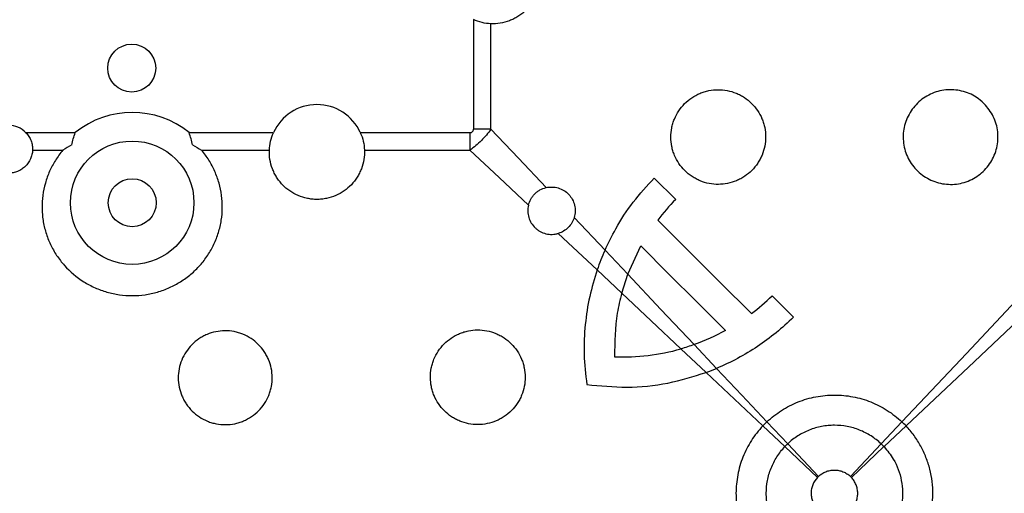
# Model space of a CAD drawing. Units: millimetres. Extents: x 21 to 3075, y 61 to 1789.
# Drawn here: x 823 to 946, y 362 to 422 of the extents above; entities that cross this region are included whole.
import ezdxf

# ---------------------------------------------------------------- set-up
doc = ezdxf.new("R2010")
doc.units = ezdxf.units.MM
doc.header["$LTSCALE"] = 2
doc.layers.add('DUENN-18', color=94, linetype='Continuous')
doc.layers.add('SICHTBAR', color=7, linetype='Continuous')

msp = doc.modelspace()

# ---------------------------------------------------------------- linework, layer by layer
at = {"layer": 'DUENN-18'}
for p, q in [((879.5, 421.59), (879.5, 407.83)), ((881.7, 407.83), (881.7, 421.07)), ((881.7, 407.83), (879.5, 407.83)), ((829.53, 407.39), (823.34, 407.39)), ((854.41, 407.39), (843.82, 407.39)), ((879.06, 407.39), (865.31, 407.39)), ((879.06, 407.39), (879.06, 405.2)), ((824.17, 405.2), (827.98, 405.2)), ((845.37, 405.2), (853.9, 405.2)), ((865.82, 405.2), (879.06, 405.2)), ((902.2, 401.69), (904.89, 399)), ((896.02, 392.64), (892.16, 396.74)), ((890.16, 394.74), (895.04, 390.14)), ((898.88, 389.6), (900.52, 393.16)), ((898.88, 389.6), (896.02, 392.64)), ((895.04, 390.14), (898.12, 387.24)), ((898.12, 387.24), (898.88, 389.6)), ((916.98, 386.91), (919.67, 384.22)), ((910.02, 377.78), (907.21, 380.76)), ((905.55, 380.23), (908.7, 377.26)), ((918.95, 368.31), (916.34, 371.07)), ((933.28, 371.07), (930.68, 368.31)), ((915.82, 370.55), (918.59, 367.95)), ((931.04, 367.95), (933.8, 370.55)), ((922.81, 364.21), (918.95, 368.31)), ((930.68, 368.31), (926.82, 364.21)), ((918.59, 367.95), (922.68, 364.09)), ((926.94, 364.09), (931.03, 367.95))]:
    msp.add_line(p, q, dxfattribs=at)
at = {"layer": 'DUENN-18', "flags": 128}
for points in [[(888.62, 400.49), (885.15, 404.17), (881.7, 407.83)], [(879.06, 405.2), (882.73, 401.74), (886.41, 398.28)], [(957.47, 396.74), (949.44, 388.22), (941.38, 379.66), (933.28, 371.07)], [(902.64, 396.41), (906.55, 392.5), (910.47, 388.58), (914.39, 384.66)], [(933.8, 370.55), (942.39, 378.65), (950.95, 386.71), (959.47, 394.74)], [(900.52, 393.16), (904.05, 389.62), (907.59, 386.08), (911.14, 382.53)], [(907.21, 380.76), (903.04, 385.19), (898.88, 389.6)], [(898.12, 387.24), (901.83, 383.74), (905.55, 380.23)], [(908.7, 377.26), (912.26, 373.91), (915.82, 370.55)], [(916.34, 371.07), (913.18, 374.43), (910.02, 377.78)]]:
    msp.add_lwpolyline(points, dxfattribs=at)
at = {"layer": 'DUENN-18'}
for centre, radius in [((836.62, 415.5), 3.01), ((836.68, 398.59), 7.75), ((836.68, 398.59), 3.01)]:
    msp.add_circle(centre, radius, dxfattribs=at)
for centre, radius, start, end in [((859.86, 404.95), 5.97, 24.1654, 155.8346), ((836.68, 398.59), 11.34, 50.9557, 129.0443), ((821.16, 405.31), 3.01, 43.6844, 136.3156)]:
    msp.add_arc(centre, radius, start, end, dxfattribs=at)
for points, knots in [([(881.7, 433), (882.09, 433.01), (882.49, 432.99), (883.27, 432.86), (883.65, 432.76), (884.21, 432.55), (884.4, 432.47), (884.75, 432.29), (885.1, 432.1), (885.42, 431.87), (885.74, 431.63), (885.89, 431.5), (886.33, 431.08), (886.59, 430.78), (887.05, 430.12), (887.25, 429.76), (887.57, 429.02), (887.69, 428.64), (887.81, 428.05), (887.84, 427.84), (887.88, 427.44), (887.9, 427.04), (887.88, 426.63), (887.84, 426.23), (887.81, 426.03), (887.69, 425.43), (887.57, 425.05), (887.25, 424.31), (887.05, 423.95), (886.59, 423.29), (886.33, 422.99), (885.89, 422.58), (885.74, 422.44), (885.42, 422.2), (885.1, 421.97), (884.75, 421.78), (884.4, 421.6), (884.21, 421.52), (883.65, 421.31), (883.27, 421.21), (882.49, 421.08), (882.09, 421.06), (881.7, 421.07)], [0, 0, 0, 0, 0.0625, 0.0625, 0.125, 0.125, 0.15625, 0.15625, 0.1875, 0.21875, 0.21875, 0.25, 0.25, 0.3125, 0.3125, 0.375, 0.375, 0.4375, 0.4375, 0.46875, 0.46875, 0.5, 0.53125, 0.53125, 0.5625, 0.5625, 0.625, 0.625, 0.6875, 0.6875, 0.75, 0.75, 0.78125, 0.78125, 0.8125, 0.84375, 0.84375, 0.875, 0.875, 0.9375, 0.9375, 1, 1, 1, 1]), ([(914.42, 411.07), (914.14, 411.35), (913.83, 411.59), (913.35, 411.91), (913.18, 412.01), (912.84, 412.19), (912.66, 412.28), (912.12, 412.5), (911.75, 412.61), (910.98, 412.75), (910.59, 412.79), (909.81, 412.79), (909.43, 412.75), (908.86, 412.63), (908.67, 412.58), (908.29, 412.47), (908.11, 412.4), (907.58, 412.18), (907.23, 411.99), (906.58, 411.56), (906.29, 411.31), (905.74, 410.76), (905.49, 410.45), (905.06, 409.8), (904.88, 409.46), (904.66, 408.92), (904.59, 408.74), (904.48, 408.36), (904.43, 408.17), (904.32, 407.6), (904.28, 407.21), (904.29, 406.43), (904.33, 406.04), (904.44, 405.47), (904.49, 405.28), (904.6, 404.91), (904.67, 404.72), (904.9, 404.18), (905.08, 403.84), (905.52, 403.2), (905.77, 402.89), (906.32, 402.35), (906.62, 402.1), (907.11, 401.78), (907.28, 401.68), (907.62, 401.5), (907.8, 401.41), (908.33, 401.19), (908.71, 401.08), (909.47, 400.93), (909.86, 400.89), (910.63, 400.9), (911.03, 400.94), (911.79, 401.09), (912.16, 401.2), (912.7, 401.43), (912.88, 401.51), (913.22, 401.7), (913.39, 401.8), (913.87, 402.12), (914.17, 402.37), (914.72, 402.92), (914.97, 403.23), (915.29, 403.71), (915.39, 403.88), (915.58, 404.22), (915.66, 404.4), (915.88, 404.94), (915.99, 405.32), (916.14, 406.08), (916.18, 406.47), (916.18, 407.25), (916.14, 407.64), (916.02, 408.21), (915.98, 408.4), (915.86, 408.78), (915.79, 408.96), (915.57, 409.5), (915.38, 409.84), (914.95, 410.49), (914.7, 410.79), (914.42, 411.07)], [0, 0, 0, 0, 0.03125, 0.03125, 0.046875, 0.046875, 0.0625, 0.0625, 0.09375, 0.09375, 0.125, 0.125, 0.15625, 0.15625, 0.171875, 0.171875, 0.1875, 0.1875, 0.21875, 0.21875, 0.25, 0.25, 0.28125, 0.28125, 0.3125, 0.3125, 0.328125, 0.328125, 0.34375, 0.34375, 0.375, 0.375, 0.40625, 0.40625, 0.421875, 0.421875, 0.4375, 0.4375, 0.46875, 0.46875, 0.5, 0.5, 0.53125, 0.53125, 0.546875, 0.546875, 0.5625, 0.5625, 0.59375, 0.59375, 0.625, 0.625, 0.65625, 0.65625, 0.6875, 0.6875, 0.703125, 0.703125, 0.71875, 0.71875, 0.75, 0.75, 0.78125, 0.78125, 0.796875, 0.796875, 0.8125, 0.8125, 0.84375, 0.84375, 0.875, 0.875, 0.90625, 0.90625, 0.921875, 0.921875, 0.9375, 0.9375, 0.96875, 0.96875, 1, 1, 1, 1]), ([(943.61, 411.03), (944.04, 410.52), (944.88, 409.48), (945.41, 407.5), (945.3, 405.48), (944.52, 403.61), (943.17, 402.1), (941.38, 401.12), (939.37, 400.78), (937.36, 401.13), (935.58, 402.13), (934.23, 403.66), (933.47, 405.54), (933.37, 407.58), (933.96, 409.52), (935.15, 411.17), (936.82, 412.33), (938.78, 412.87), (940.8, 412.73), (942.47, 412.04), (943.29, 411.32), (943.61, 411.03)], [0, 0, 0, 0, 0.053575, 0.107158, 0.160553, 0.213862, 0.267324, 0.321056, 0.374986, 0.428935, 0.482772, 0.536472, 0.590075, 0.64363, 0.697169, 0.750716, 0.804298, 0.857958, 0.911746, 0.965666, 1, 1, 1, 1]), ([(879.06, 407.39), (879.07, 407.39), (879.13, 407.4), (879.24, 407.41), (879.36, 407.47), (879.44, 407.56), (879.49, 407.68), (879.5, 407.78), (879.5, 407.83)], [0, 0, 0, 0, 0.033287, 0.269407, 0.434964, 0.601503, 0.752208, 1, 1, 1, 1]), ([(881.7, 407.83), (881.35, 407.32), (880.94, 406.84), (880.06, 405.95), (879.57, 405.55), (879.06, 405.2)], [0, 0, 0, 0, 0.5, 0.5, 1, 1, 1, 1]), ([(823.34, 407.39), (823.48, 407.25), (823.6, 407.09), (823.82, 406.75), (823.91, 406.56), (824.05, 406.19), (824.1, 405.99), (824.17, 405.6), (824.18, 405.4), (824.17, 405.2)], [0, 0, 0, 0, 0.25, 0.25, 0.5, 0.5, 0.75, 0.75, 1, 1, 1, 1]), ([(853.9, 405.2), (853.91, 405.57), (853.96, 405.94), (854.13, 406.68), (854.25, 407.04), (854.41, 407.39)], [0, 0, 0, 0, 0.5, 0.5, 1, 1, 1, 1]), ([(865.31, 407.39), (865.47, 407.04), (865.59, 406.68), (865.76, 405.95), (865.81, 405.57), (865.82, 405.2)], [0, 0, 0, 0, 0.5, 0.5, 1, 1, 1, 1]), ([(824.17, 405.2), (824.16, 405.01), (824.14, 404.82), (824.05, 404.45), (823.99, 404.27), (823.76, 403.74), (823.54, 403.42), (823.12, 403.02), (822.97, 402.9), (822.65, 402.69), (822.48, 402.6), (822.12, 402.45), (821.93, 402.4), (821.55, 402.32), (821.35, 402.3), (820.97, 402.3), (820.77, 402.32), (820.39, 402.39), (820.2, 402.45), (819.85, 402.6), (819.67, 402.69), (819.35, 402.9), (819.2, 403.02), (818.92, 403.29), (818.8, 403.44), (818.58, 403.75), (818.48, 403.92), (818.33, 404.27), (818.27, 404.45), (818.18, 404.82), (818.16, 405.01), (818.15, 405.2)], [0, 0, 0, 0, 0.0625, 0.0625, 0.125, 0.125, 0.25, 0.25, 0.3125, 0.3125, 0.375, 0.375, 0.4375, 0.4375, 0.5, 0.5, 0.5625, 0.5625, 0.625, 0.625, 0.6875, 0.6875, 0.75, 0.75, 0.8125, 0.8125, 0.875, 0.875, 0.9375, 0.9375, 1, 1, 1, 1]), ([(827.98, 405.2), (827.63, 404.79), (827.32, 404.36), (826.77, 403.47), (826.52, 403.01), (826.2, 402.3), (826.11, 402.05), (825.93, 401.56), (825.85, 401.3), (825.63, 400.54), (825.53, 400.03), (825.39, 399), (825.36, 398.47), (825.36, 397.68), (825.38, 397.42), (825.42, 396.89), (825.45, 396.63), (825.57, 395.85), (825.69, 395.34), (826, 394.33), (826.19, 393.83), (826.65, 392.88), (826.91, 392.42), (827.34, 391.76), (827.5, 391.54), (827.82, 391.12), (827.99, 390.92), (828.88, 389.92), (829.69, 389.23), (830.82, 388.52), (831.06, 388.39), (831.53, 388.14), (831.77, 388.02), (832.5, 387.69), (833, 387.51), (834.02, 387.22), (834.55, 387.11), (835.61, 386.96), (836.15, 386.92), (837.23, 386.92), (837.76, 386.96), (838.81, 387.11), (839.33, 387.22), (840.36, 387.51), (840.87, 387.7), (841.84, 388.14), (842.31, 388.39), (842.98, 388.81), (843.2, 388.96), (843.63, 389.27), (843.85, 389.44), (844.46, 389.96), (844.84, 390.33), (845.54, 391.12), (845.86, 391.54), (846.3, 392.21), (846.44, 392.43), (846.7, 392.9), (846.82, 393.13), (847.16, 393.85), (847.35, 394.34), (847.58, 395.09), (847.65, 395.35), (847.77, 395.86), (847.82, 396.12), (848.02, 397.43), (848.03, 398.47), (847.82, 400.04), (847.72, 400.56), (847.43, 401.56), (847.25, 402.05), (846.83, 403.01), (846.58, 403.48), (846.02, 404.37), (845.71, 404.8), (845.37, 405.2)], [0, 0, 0, 0, 0.03125, 0.03125, 0.0625, 0.0625, 0.078125, 0.078125, 0.09375, 0.09375, 0.125, 0.125, 0.15625, 0.15625, 0.171875, 0.171875, 0.1875, 0.1875, 0.21875, 0.21875, 0.25, 0.25, 0.28125, 0.28125, 0.296875, 0.296875, 0.3125, 0.3125, 0.375, 0.375, 0.390625, 0.390625, 0.40625, 0.40625, 0.4375, 0.4375, 0.46875, 0.46875, 0.5, 0.5, 0.53125, 0.53125, 0.5625, 0.5625, 0.59375, 0.59375, 0.625, 0.625, 0.640625, 0.640625, 0.65625, 0.65625, 0.6875, 0.6875, 0.71875, 0.71875, 0.734375, 0.734375, 0.75, 0.75, 0.78125, 0.78125, 0.796875, 0.796875, 0.8125, 0.8125, 0.875, 0.875, 0.90625, 0.90625, 0.9375, 0.9375, 0.96875, 0.96875, 1, 1, 1, 1]), ([(865.82, 405.2), (865.84, 404.8), (865.81, 404.4), (865.69, 403.62), (865.59, 403.24), (865.37, 402.68), (865.29, 402.5), (865.12, 402.14), (864.93, 401.8), (864.7, 401.47), (864.45, 401.16), (864.32, 401), (863.91, 400.57), (863.6, 400.31), (862.95, 399.85), (862.59, 399.65), (861.85, 399.33), (861.47, 399.21), (860.87, 399.09), (860.67, 399.06), (860.26, 399.01), (859.86, 398.99), (859.46, 399.01), (859.06, 399.05), (858.86, 399.09), (858.26, 399.21), (857.88, 399.33), (857.14, 399.65), (856.78, 399.85), (856.12, 400.3), (855.82, 400.56), (855.4, 401), (855.27, 401.16), (855.02, 401.47), (854.8, 401.8), (854.6, 402.14), (854.43, 402.5), (854.35, 402.68), (854.14, 403.24), (854.03, 403.62), (853.91, 404.4), (853.88, 404.8), (853.9, 405.2)], [0, 0, 0, 0, 0.0625, 0.0625, 0.125, 0.125, 0.15625, 0.15625, 0.1875, 0.21875, 0.21875, 0.25, 0.25, 0.3125, 0.3125, 0.375, 0.375, 0.4375, 0.4375, 0.46875, 0.46875, 0.5, 0.53125, 0.53125, 0.5625, 0.5625, 0.625, 0.625, 0.6875, 0.6875, 0.75, 0.75, 0.78125, 0.78125, 0.8125, 0.84375, 0.84375, 0.875, 0.875, 0.9375, 0.9375, 1, 1, 1, 1]), ([(896.02, 392.64), (896.45, 393.54), (897.46, 395.64), (899.49, 398.73), (901.3, 400.7), (902.2, 401.69)], [0, 0, 0, 0, 0.272876, 0.633282, 1, 1, 1, 1]), ([(886.41, 398.28), (886.47, 398.54), (886.57, 398.8), (886.77, 399.16), (886.84, 399.28), (887.01, 399.5), (887.1, 399.6), (887.29, 399.79), (887.4, 399.89), (887.62, 400.05), (887.73, 400.13), (888.09, 400.33), (888.35, 400.43), (888.62, 400.49)], [0, 0, 0, 0, 0.25, 0.25, 0.375, 0.375, 0.5, 0.5, 0.625, 0.625, 0.75, 0.75, 1, 1, 1, 1]), ([(888.62, 400.49), (888.87, 400.55), (889.13, 400.57), (889.51, 400.56), (889.64, 400.55), (889.9, 400.51), (890.02, 400.48), (890.39, 400.37), (890.63, 400.27), (891.07, 400), (891.28, 399.83), (891.64, 399.45), (891.79, 399.25), (892.04, 398.79), (892.14, 398.54), (892.26, 398.03), (892.29, 397.77), (892.28, 397.38), (892.26, 397.25), (892.22, 396.99), (892.19, 396.86), (892.16, 396.74)], [0, 0, 0, 0, 0.125, 0.125, 0.1875, 0.1875, 0.25, 0.25, 0.375, 0.375, 0.5, 0.5, 0.625, 0.625, 0.75, 0.75, 0.875, 0.875, 0.9375, 0.9375, 1, 1, 1, 1]), ([(886.41, 398.28), (886.38, 398.15), (886.36, 398.02), (886.33, 397.77), (886.32, 397.64), (886.34, 397.25), (886.38, 397), (886.52, 396.5), (886.63, 396.26), (886.9, 395.82), (887.06, 395.62), (887.34, 395.35), (887.44, 395.27), (887.65, 395.11), (887.77, 395.04), (888.11, 394.85), (888.35, 394.76), (888.86, 394.64), (889.12, 394.61), (889.52, 394.62), (889.65, 394.63), (889.91, 394.67), (890.03, 394.7), (890.16, 394.74)], [0, 0, 0, 0, 0.0625, 0.0625, 0.125, 0.125, 0.25, 0.25, 0.375, 0.375, 0.5, 0.5, 0.5625, 0.5625, 0.625, 0.625, 0.75, 0.75, 0.875, 0.875, 0.9375, 0.9375, 1, 1, 1, 1]), ([(892.16, 396.74), (892.09, 396.5), (891.99, 396.28), (891.74, 395.85), (891.58, 395.66), (891.24, 395.31), (891.04, 395.16), (890.62, 394.91), (890.4, 394.81), (890.16, 394.74)], [0, 0, 0, 0, 0.25, 0.25, 0.5, 0.5, 0.75, 0.75, 1, 1, 1, 1]), ([(895.04, 390.14), (894.7, 389.03), (894.01, 386.8), (893.48, 383.24), (893.3, 379.53), (893.59, 377.02), (893.74, 375.75)], [0, 0, 0, 0, 0.239183, 0.481566, 0.738737, 1, 1, 1, 1]), ([(898.12, 387.24), (897.91, 386.4), (897.27, 383.78), (897.24, 381.08), (897.22, 379.24)], [0, 0, 0, 0, 0.319778, 1, 1, 1, 1]), ([(919.67, 384.22), (918.27, 382.84), (916.77, 381.61), (914.36, 380), (913.52, 379.5), (911.81, 378.58), (910.92, 378.15), (910.02, 377.78)], [0, 0, 0, 0, 0.5, 0.5, 0.75, 0.75, 1, 1, 1, 1]), ([(852.5, 380.8), (852.78, 380.52), (853.03, 380.23), (853.35, 379.75), (853.45, 379.58), (853.63, 379.24), (853.72, 379.07), (853.94, 378.53), (854.05, 378.17), (854.21, 377.42), (854.25, 377.03), (854.25, 376.26), (854.22, 375.88), (854.11, 375.3), (854.06, 375.12), (853.95, 374.75), (853.89, 374.56), (853.67, 374.03), (853.49, 373.69), (853.06, 373.04), (852.82, 372.74), (852.28, 372.19), (851.98, 371.94), (851.34, 371.51), (851, 371.32), (850.47, 371.1), (850.29, 371.03), (849.92, 370.92), (849.73, 370.87), (849.16, 370.75), (848.78, 370.71), (848, 370.71), (847.62, 370.74), (847.05, 370.85), (846.86, 370.9), (846.49, 371.01), (846.31, 371.07), (845.77, 371.29), (845.43, 371.47), (844.79, 371.9), (844.48, 372.15), (843.93, 372.69), (843.69, 372.99), (843.36, 373.47), (843.26, 373.63), (843.08, 373.97), (843, 374.15), (842.77, 374.68), (842.66, 375.05), (842.5, 375.81), (842.46, 376.19), (842.46, 376.96), (842.5, 377.35), (842.64, 378.1), (842.75, 378.47), (843.04, 379.18), (843.22, 379.53), (843.65, 380.17), (843.89, 380.47), (844.43, 381.02), (844.73, 381.27), (845.21, 381.59), (845.37, 381.69), (845.71, 381.88), (845.89, 381.96), (846.42, 382.19), (846.79, 382.3), (847.54, 382.46), (847.93, 382.5), (848.71, 382.5), (849.09, 382.47), (849.66, 382.36), (849.85, 382.31), (850.22, 382.2), (850.4, 382.14), (850.94, 381.92), (851.28, 381.74), (851.93, 381.31), (852.23, 381.07), (852.5, 380.8)], [0, 0, 0, 0, 0.03125, 0.03125, 0.046875, 0.046875, 0.0625, 0.0625, 0.09375, 0.09375, 0.125, 0.125, 0.15625, 0.15625, 0.171875, 0.171875, 0.1875, 0.1875, 0.21875, 0.21875, 0.25, 0.25, 0.28125, 0.28125, 0.3125, 0.3125, 0.328125, 0.328125, 0.34375, 0.34375, 0.375, 0.375, 0.40625, 0.40625, 0.421875, 0.421875, 0.4375, 0.4375, 0.46875, 0.46875, 0.5, 0.5, 0.53125, 0.53125, 0.546875, 0.546875, 0.5625, 0.5625, 0.59375, 0.59375, 0.625, 0.625, 0.65625, 0.65625, 0.6875, 0.6875, 0.71875, 0.71875, 0.75, 0.75, 0.78125, 0.78125, 0.796875, 0.796875, 0.8125, 0.8125, 0.84375, 0.84375, 0.875, 0.875, 0.90625, 0.90625, 0.921875, 0.921875, 0.9375, 0.9375, 0.96875, 0.96875, 1, 1, 1, 1]), ([(884.24, 380.88), (883.97, 381.16), (883.67, 381.4), (883.18, 381.73), (883.01, 381.83), (882.67, 382.01), (882.49, 382.09), (881.95, 382.31), (881.58, 382.43), (880.81, 382.58), (880.42, 382.61), (879.64, 382.61), (879.26, 382.57), (878.68, 382.45), (878.49, 382.41), (878.12, 382.29), (877.75, 382.16), (877.4, 381.99), (877.06, 381.81), (876.89, 381.7), (876.4, 381.38), (876.11, 381.13), (875.56, 380.58), (875.31, 380.27), (874.88, 379.63), (874.7, 379.28), (874.48, 378.74), (874.41, 378.56), (874.3, 378.18), (874.25, 378), (874.14, 377.43), (874.11, 377.04), (874.11, 376.26), (874.15, 375.87), (874.26, 375.3), (874.31, 375.11), (874.42, 374.74), (874.49, 374.55), (874.71, 374.01), (874.9, 373.67), (875.33, 373.03), (875.58, 372.72), (876.13, 372.17), (876.43, 371.93), (876.92, 371.6), (877.09, 371.5), (877.44, 371.32), (877.61, 371.24), (878.15, 371.01), (878.52, 370.9), (879.29, 370.75), (879.68, 370.71), (880.46, 370.72), (880.85, 370.76), (881.62, 370.91), (881.99, 371.02), (882.53, 371.25), (882.7, 371.33), (883.05, 371.52), (883.21, 371.62), (883.7, 371.95), (884, 372.19), (884.55, 372.75), (884.8, 373.05), (885.12, 373.54), (885.22, 373.71), (885.4, 374.05), (885.48, 374.23), (885.7, 374.77), (885.82, 375.14), (885.96, 375.9), (886, 376.3), (886, 377.07), (885.96, 377.46), (885.84, 378.03), (885.8, 378.22), (885.68, 378.59), (885.62, 378.78), (885.39, 379.31), (885.21, 379.65), (884.77, 380.3), (884.52, 380.61), (884.24, 380.88)], [0, 0, 0, 0, 0.03125, 0.03125, 0.046875, 0.046875, 0.0625, 0.0625, 0.09375, 0.09375, 0.125, 0.125, 0.15625, 0.15625, 0.171875, 0.171875, 0.1875, 0.203125, 0.203125, 0.21875, 0.21875, 0.25, 0.25, 0.28125, 0.28125, 0.3125, 0.3125, 0.328125, 0.328125, 0.34375, 0.34375, 0.375, 0.375, 0.40625, 0.40625, 0.421875, 0.421875, 0.4375, 0.4375, 0.46875, 0.46875, 0.5, 0.5, 0.53125, 0.53125, 0.546875, 0.546875, 0.5625, 0.5625, 0.59375, 0.59375, 0.625, 0.625, 0.65625, 0.65625, 0.6875, 0.6875, 0.703125, 0.703125, 0.71875, 0.71875, 0.75, 0.75, 0.78125, 0.78125, 0.796875, 0.796875, 0.8125, 0.8125, 0.84375, 0.84375, 0.875, 0.875, 0.90625, 0.90625, 0.921875, 0.921875, 0.9375, 0.9375, 0.96875, 0.96875, 1, 1, 1, 1]), ([(897.22, 379.24), (898.63, 379.18), (900.04, 379.24), (902.82, 379.57), (904.19, 379.84), (905.55, 380.23)], [0, 0, 0, 0, 0.5, 0.5, 1, 1, 1, 1]), ([(893.74, 375.75), (895.41, 375.59), (898.8, 375.25), (903.89, 375.76), (907.12, 376.77), (908.7, 377.26)], [0, 0, 0, 0, 0.3316112, 0.6728324, 1, 1, 1, 1]), ([(916.34, 371.07), (916.91, 371.6), (917.52, 372.08), (918.51, 372.71), (918.85, 372.9), (919.54, 373.26), (920.25, 373.58), (920.98, 373.83), (921.73, 374.05), (922.11, 374.14), (923.26, 374.36), (924.04, 374.43), (925.2, 374.43), (925.59, 374.41), (926.36, 374.34), (926.75, 374.29), (927.9, 374.07), (928.65, 373.85), (930.09, 373.28), (930.79, 372.92), (932.1, 372.08), (932.71, 371.61), (933.28, 371.07)], [0, 0, 0, 0, 0.125, 0.125, 0.1875, 0.1875, 0.25, 0.3125, 0.3125, 0.375, 0.375, 0.5, 0.5, 0.5625, 0.5625, 0.625, 0.625, 0.75, 0.75, 0.875, 0.875, 1, 1, 1, 1]), ([(915.82, 370.55), (915.56, 370.27), (915.3, 369.97), (914.82, 369.35), (914.6, 369.04), (913.98, 368.06), (913.62, 367.37), (913.19, 366.28), (913.06, 365.91), (912.85, 365.16), (912.75, 364.78), (912.54, 363.64), (912.46, 362.87), (912.46, 361.3), (912.54, 360.53), (912.75, 359.39), (912.85, 359.01), (913.06, 358.26), (913.19, 357.89), (913.62, 356.8), (913.97, 356.11), (914.81, 354.8), (915.29, 354.18), (915.82, 353.61)], [0, 0, 0, 0, 0.0625, 0.0625, 0.125, 0.125, 0.25, 0.25, 0.3125, 0.3125, 0.375, 0.375, 0.5, 0.5, 0.625, 0.625, 0.6875, 0.6875, 0.75, 0.75, 0.875, 0.875, 1, 1, 1, 1]), ([(930.68, 368.31), (930.28, 368.67), (929.86, 369), (929.18, 369.44), (928.94, 369.57), (928.46, 369.82), (928.22, 369.93), (927.47, 370.23), (926.95, 370.38), (925.88, 370.58), (925.35, 370.63), (924.54, 370.63), (924.28, 370.62), (923.74, 370.57), (923.47, 370.53), (922.67, 370.38), (922.16, 370.23), (921.16, 369.83), (920.67, 369.58), (919.76, 369), (919.34, 368.68), (918.95, 368.31)], [0, 0, 0, 0, 0.125, 0.125, 0.1875, 0.1875, 0.25, 0.25, 0.375, 0.375, 0.5, 0.5, 0.5625, 0.5625, 0.625, 0.625, 0.75, 0.75, 0.875, 0.875, 1, 1, 1, 1]), ([(936.74, 358.89), (937.02, 359.91), (937.15, 360.94), (937.17, 362.51), (937.14, 363.04), (937.01, 364.08), (936.92, 364.6), (936.66, 365.61), (936.5, 366.1), (936.21, 366.84), (936.11, 367.08), (935.89, 367.56), (935.77, 367.79), (935.39, 368.48), (935.11, 368.92), (934.5, 369.76), (934.16, 370.17), (933.8, 370.55)], [0, 0, 0, 0, 0.25, 0.25, 0.375, 0.375, 0.5, 0.5, 0.625, 0.625, 0.6875, 0.6875, 0.75, 0.75, 0.875, 0.875, 1, 1, 1, 1]), ([(918.59, 356.22), (918.4, 356.42), (918.23, 356.62), (917.9, 357.05), (917.59, 357.49), (917.32, 357.95), (917.08, 358.43), (916.96, 358.68), (916.67, 359.43), (916.52, 359.95), (916.36, 360.74), (916.33, 361.01), (916.28, 361.54), (916.26, 361.82), (916.26, 362.62), (916.31, 363.16), (916.51, 364.21), (916.67, 364.74), (917.06, 365.74), (917.31, 366.22), (917.74, 366.9), (917.9, 367.12), (918.23, 367.55), (918.41, 367.75), (918.59, 367.95)], [0, 0, 0, 0, 0.0625, 0.0625, 0.125, 0.1875, 0.1875, 0.25, 0.25, 0.375, 0.375, 0.4375, 0.4375, 0.5, 0.5, 0.625, 0.625, 0.75, 0.75, 0.875, 0.875, 0.9375, 0.9375, 1, 1, 1, 1]), ([(931.04, 367.95), (931.45, 367.44), (932.48, 366.19), (933.36, 363.71), (933.43, 361.43), (933.14, 360.18), (933.07, 359.87)], [0, 0, 0, 0, 0.226351, 0.557688, 0.888789, 1, 1, 1, 1]), ([(922.81, 364.21), (923.07, 364.46), (923.39, 364.67), (923.9, 364.87), (924.08, 364.92), (924.45, 364.99), (924.63, 365.01), (925, 365.01), (925.18, 364.99), (925.54, 364.92), (925.72, 364.87), (926.06, 364.73), (926.23, 364.65), (926.54, 364.45), (926.68, 364.34), (926.82, 364.21)], [0, 0, 0, 0, 0.25, 0.25, 0.375, 0.375, 0.5, 0.5, 0.625, 0.625, 0.75, 0.75, 0.875, 0.875, 1, 1, 1, 1]), ([(922.68, 364.09), (922.43, 363.82), (922.23, 363.5), (922.03, 362.99), (921.97, 362.82), (921.9, 362.45), (921.89, 362.27), (921.89, 361.9), (921.91, 361.71), (921.97, 361.35), (922.03, 361.17), (922.16, 360.83), (922.25, 360.67), (922.44, 360.36), (922.56, 360.21), (922.68, 360.08)], [0, 0, 0, 0, 0.25, 0.25, 0.375, 0.375, 0.5, 0.5, 0.625, 0.625, 0.75, 0.75, 0.875, 0.875, 1, 1, 1, 1]), ([(926.94, 360.08), (927.19, 360.34), (927.4, 360.66), (927.6, 361.17), (927.65, 361.35), (927.72, 361.71), (927.74, 361.9), (927.74, 362.27), (927.72, 362.45), (927.65, 362.81), (927.6, 362.99), (927.46, 363.33), (927.38, 363.5), (927.18, 363.81), (927.07, 363.96), (926.94, 364.09)], [0, 0, 0, 0, 0.25, 0.25, 0.375, 0.375, 0.5, 0.5, 0.625, 0.625, 0.75, 0.75, 0.875, 0.875, 1, 1, 1, 1])]:
    msp.add_open_spline(points, degree=3, knots=knots, dxfattribs=at)
for points in [[(829.1, 405.85), (829.21, 406.37), (829.35, 406.89), (829.53, 407.39)], [(844.26, 405.85), (844.14, 406.37), (844, 406.89), (843.82, 407.39)], [(829.1, 405.85), (828.71, 405.64), (828.34, 405.43), (827.98, 405.2)], [(844.26, 405.85), (844.64, 405.64), (845.01, 405.43), (845.37, 405.2)], [(904.89, 399), (904.08, 398.19), (903.33, 397.32), (902.64, 396.41)], [(896.02, 392.64), (895.65, 391.82), (895.33, 390.98), (895.04, 390.14)], [(914.39, 384.66), (915.3, 385.35), (916.17, 386.1), (916.98, 386.91)], [(911.14, 382.53), (909.87, 381.83), (908.56, 381.24), (907.21, 380.76)], [(907.21, 380.76), (906.67, 380.57), (906.11, 380.39), (905.55, 380.23)], [(908.7, 377.26), (909.15, 377.42), (909.59, 377.6), (910.02, 377.78)], [(916.34, 371.07), (916.16, 370.9), (915.99, 370.73), (915.82, 370.55)], [(933.8, 370.55), (933.63, 370.73), (933.46, 370.9), (933.28, 371.07)], [(918.59, 367.95), (918.71, 368.07), (918.83, 368.19), (918.95, 368.31)], [(930.68, 368.31), (930.8, 368.19), (930.92, 368.07), (931.04, 367.95)], [(922.68, 364.09), (922.72, 364.13), (922.76, 364.17), (922.81, 364.21)], [(926.82, 364.21), (926.86, 364.17), (926.9, 364.13), (926.94, 364.09)]]:
    msp.add_open_spline(points, degree=3, dxfattribs=at)
at = {"layer": 'SICHTBAR'}
msp.add_open_spline([(881.7, 421.07), (881.32, 421.09), (880.95, 421.14), (880.22, 421.31), (879.85, 421.43), (879.5, 421.59)], degree=3, knots=[0, 0, 0, 0, 0.5, 0.5, 1, 1, 1, 1], dxfattribs=at)

doc.saveas('drawing.dxf')
